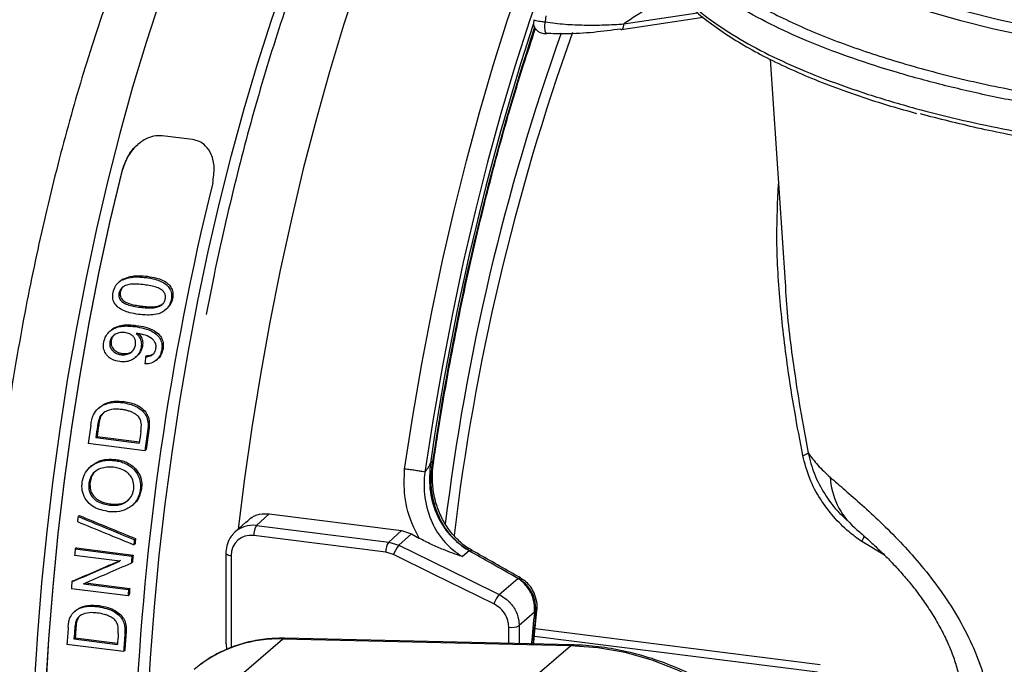
# Model space of a CAD drawing. Units: millimetres. Extents: x 268 to 2107, y 428 to 1269.
# Drawn here: x 1763 to 1824, y 724 to 764 of the extents above; entities that cross this region are included whole.
import ezdxf

# ---------------------------------------------------------------- set-up
doc = ezdxf.new("R2010")
doc.units = ezdxf.units.MM
doc.header["$LTSCALE"] = 3

msp = doc.modelspace()

# ---------------------------------------------------------------- linework, layer by layer
at = {"color": 7, "linetype": 'Continuous', "lineweight": 25}
for p, q in [((1795.639, 764.507), (1795.602, 764.119)), ((1800.355, 763.654), (1805.423, 764.417)), ((1809.601, 761.798), (1810.525, 747.897)), ((1773.653, 756.801), (1771.755, 757.04)), ((1769.265, 754.844), (1769.242, 754.823)), ((1770.832, 748.289), (1770.746, 748.213)), ((1769.128, 747.979), (1769.043, 747.904)), ((1769.321, 748.116), (1769.235, 748.041)), ((1769.151, 747.302), (1769.066, 747.228)), ((1770.459, 746.438), (1770.375, 746.364)), ((1772.405, 746.906), (1772.321, 746.831)), ((1771.97, 746.214), (1772.054, 746.288)), ((1770.126, 745.234), (1770.044, 745.161)), ((1768.579, 744.936), (1768.497, 744.863)), ((1770.235, 744.729), (1770.149, 744.74)), ((1768.579, 744.293), (1768.497, 744.221)), ((1770.53, 743.938), (1770.448, 743.866)), ((1769.3, 743.483), (1769.219, 743.411)), ((1770.8, 743.349), (1770.718, 743.278)), ((1771.81, 743.762), (1771.728, 743.69)), ((1770.097, 743.245), (1770.178, 743.317)), ((1771.394, 743.07), (1771.475, 743.142)), ((1769.39, 740.496), (1769.311, 740.426)), ((1767.854, 740.137), (1767.775, 740.068)), ((1768.14, 739.817), (1767.965, 739.606)), ((1767.807, 739.035), (1767.729, 738.966)), ((1767.965, 739.606), (1767.886, 739.537)), ((1770.932, 738.706), (1770.853, 738.637)), ((1770.679, 737.435), (1767.152, 737.879)), ((1767.702, 738.318), (1767.624, 738.25)), ((1767.624, 738.25), (1770.327, 737.909)), ((1767.702, 738.318), (1770.338, 737.986)), ((1770.756, 737.503), (1770.679, 737.435)), ((1768.879, 736.887), (1768.802, 736.819)), ((1788.452, 736.658), (1788.592, 736.782)), ((1767.361, 736.497), (1767.284, 736.429)), ((1770.09, 736.316), (1770.013, 736.248)), ((1767.267, 735.475), (1767.191, 735.407)), ((1770.473, 735.065), (1770.397, 734.998)), ((1768.57, 734.119), (1768.494, 734.052)), ((1769.915, 734.051), (1769.991, 734.117)), ((1766.596, 733.405), (1766.521, 733.338)), ((1776.976, 733.013), (1776.277, 732.363)), ((1778.418, 733.504), (1777.638, 732.779)), ((1778.418, 733.504), (1786.656, 732.467)), ((1814.266, 733.212), (1814.397, 733.088)), ((1777.638, 732.779), (1785.854, 731.744)), ((1785.854, 731.744), (1786.656, 732.467)), ((1786.656, 732.467), (1787.281, 732.258)), ((1770.103, 731.962), (1770.028, 731.896)), ((1785.678, 731.115), (1777.462, 732.15)), ((1785.854, 731.744), (1786.495, 731.55)), ((1787.281, 732.258), (1786.495, 731.55)), ((1787.281, 732.258), (1787.782, 731.974)), ((1766.42, 731.384), (1766.345, 731.318)), ((1766.345, 731.318), (1769.872, 730.874)), ((1766.42, 731.384), (1769.947, 730.94)), ((1770.069, 731.648), (1769.994, 731.583)), ((1786.159, 730.969), (1785.678, 731.115)), ((1790.858, 731.207), (1790.455, 730.846)), ((1790.521, 731.426), (1790.684, 731.32)), ((1791.045, 731.235), (1790.87, 731.348)), ((1769.115, 730.558), (1766.304, 730.912)), ((1769.902, 730.505), (1769.828, 730.439)), ((1769.947, 730.94), (1769.872, 730.874)), ((1775.726, 731.062), (1775.726, 725.413)), ((1766.218, 729.337), (1766.145, 729.272)), ((1792.739, 728.48), (1793.89, 729.488)), ((1794.039, 729.4), (1793.89, 729.488)), ((1794.189, 729.416), (1794.005, 729.549)), ((1769.633, 728.401), (1766.106, 728.845)), ((1766.862, 729.156), (1769.669, 728.802)), ((1766.995, 729.213), (1769.743, 728.867)), ((1769.743, 728.867), (1769.669, 728.802)), ((1769.706, 728.465), (1769.633, 728.401)), ((1766.352, 727.473), (1766.279, 727.409)), ((1767.845, 727.795), (1767.772, 727.73)), ((1795.02, 727.46), (1794.926, 727.377)), ((1766.503, 726.978), (1766.43, 726.914)), ((1794.926, 727.376), (1793.978, 726.547)), ((1794.926, 727.376), (1794.926, 727.377)), ((1766.391, 726.448), (1766.319, 726.383)), ((1766.342, 725.78), (1766.269, 725.716)), ((1766.269, 725.716), (1768.972, 725.375)), ((1766.342, 725.78), (1768.977, 725.448)), ((1769.511, 726.114), (1769.438, 726.05)), ((1775.711, 722.676), (1779.255, 725.712)), ((1797.179, 725.3), (1779.255, 725.712)), ((1797.294, 725.347), (1779.37, 725.759)), ((1769.356, 724.93), (1765.829, 725.374)), ((1769.429, 724.994), (1769.356, 724.93)), ((1775.774, 725.057), (1775.751, 725.415)), ((1793.635, 722.265), (1797.179, 725.3)), ((1774.162, 724.149), (1773.754, 723.825))]:
    msp.add_line(p, q, dxfattribs=at)
at = {"color": 8, "linetype": 'Continuous', "lineweight": 25}
for p, q in [((1800.487, 763.997), (1805.085, 764.689)), ((1816.705, 730.943), (1815.295, 731.775)), ((1776.051, 730.906), (1776.051, 725.169)), ((1793.334, 725.438), (1793.332, 726.45)), ((1794.971, 726.37), (1812.711, 724.135)), ((1812.544, 723.641), (1794.92, 725.861))]:
    msp.add_line(p, q, dxfattribs=at)
at = {"color": 8, "linetype": 'Continuous', "lineweight": 25, "flags": 128}
for points in [[(1786.844, 736.288), (1787.353, 739.583), (1787.917, 742.851), (1788.534, 746.084), (1789.203, 749.273), (1789.923, 752.409), (1790.69, 755.484), (1791.504, 758.488), (1792.361, 761.415), (1793.26, 764.256), (1794.198, 767.002), (1795.172, 769.648), (1796.18, 772.184), (1797.218, 774.605), (1798.285, 776.904), (1799.378, 779.074), (1800.492, 781.109), (1801.625, 783.004), (1801.736, 783.18)], [(1801.774, 780.587), (1800.829, 778.903), (1799.722, 776.764), (1798.639, 774.49), (1797.585, 772.089), (1796.562, 769.567), (1795.572, 766.93), (1794.62, 764.188), (1793.707, 761.347), (1792.836, 758.416), (1792.01, 755.403), (1791.231, 752.317), (1790.501, 749.166), (1789.823, 745.96), (1789.198, 742.709), (1788.628, 739.42), (1788.114, 736.104)], [(1830.317, 762.441), (1827.968, 762.8), (1825.701, 763.214), (1823.528, 763.681), (1821.459, 764.197), (1819.505, 764.761), (1817.676, 765.37), (1815.981, 766.02), (1814.429, 766.709), (1813.026, 767.432), (1811.781, 768.187), (1810.699, 768.969), (1809.786, 769.775), (1809.047, 770.601), (1808.485, 771.442), (1808.103, 772.294), (1807.92, 773.033)], [(1808.64, 772.601), (1808.951, 771.941), (1809.506, 771.111), (1810.235, 770.297), (1811.136, 769.501), (1812.204, 768.729), (1813.433, 767.984), (1814.817, 767.27), (1816.35, 766.59), (1818.023, 765.948), (1819.828, 765.347), (1821.756, 764.791), (1823.798, 764.281), (1825.943, 763.821), (1828.18, 763.412), (1830.499, 763.058)], [(1770.838, 721.347), (1770.839, 721.368), (1771.025, 724.531), (1771.272, 727.716), (1771.579, 730.914), (1771.946, 734.115), (1772.371, 737.31), (1772.854, 740.489), (1773.392, 743.643), (1773.984, 746.762), (1774.628, 749.838), (1775.323, 752.86), (1776.066, 755.82), (1776.855, 758.709), (1777.688, 761.518), (1778.562, 764.24), (1779.475, 766.865)], [(1783.97, 766.728), (1783.05, 763.918), (1782.17, 761.017), (1781.334, 758.033), (1780.543, 754.976), (1779.799, 751.853), (1779.105, 748.673), (1778.463, 745.445), (1777.874, 742.177), (1777.341, 738.88), (1776.863, 735.561), (1776.482, 732.554)], [(1771.631, 765.544), (1770.753, 762.845), (1769.916, 760.057), (1769.122, 757.188), (1768.373, 754.248), (1767.672, 751.244), (1767.021, 748.186), (1766.421, 745.083), (1765.875, 741.943), (1765.384, 738.777), (1764.949, 735.593), (1764.573, 732.402), (1764.255, 729.212), (1763.997, 726.032), (1763.8, 722.874)], [(1800.355, 763.654), (1800.36, 763.655), (1800.395, 763.672), (1800.427, 763.708), (1800.452, 763.76), (1800.471, 763.828), (1800.483, 763.907), (1800.487, 763.997)], [(1788.646, 736.751), (1788.637, 736.763), (1788.592, 736.782)], [(1790.858, 731.207), (1790.959, 731.245), (1791.037, 731.233), (1791.039, 731.232)], [(1775.726, 731.062), (1775.726, 731.056), (1775.74, 731.024), (1775.771, 730.993), (1775.821, 730.965), (1775.885, 730.94), (1775.963, 730.92), (1776.051, 730.906)], [(1793.89, 729.488), (1793.988, 729.526), (1794.064, 729.517), (1794.066, 729.516)], [(1795.02, 727.46), (1795.068, 727.467), (1795.08, 727.475)], [(1779.255, 725.712), (1779.326, 725.752), (1779.37, 725.759)], [(1797.179, 725.3), (1797.25, 725.341), (1797.294, 725.347)]]:
    msp.add_lwpolyline(points, dxfattribs=at)
at = {"color": 7, "linetype": 'Continuous', "lineweight": 25, "flags": 128}
for points in [[(1800.281, 763.677), (1800.321, 763.656), (1800.355, 763.654)], [(1795.679, 763.409), (1795.646, 763.382), (1795.643, 763.382)], [(1769.242, 754.823), (1768.507, 751.73), (1767.824, 748.576), (1767.197, 745.373), (1766.626, 742.13), (1766.114, 738.857), (1765.663, 735.565), (1765.273, 732.265), (1764.946, 728.966), (1764.684, 725.68), (1764.486, 722.416)], [(1764.504, 722.433), (1764.702, 725.697), (1764.965, 728.985), (1765.292, 732.284), (1765.682, 735.585), (1766.134, 738.877), (1766.646, 742.15), (1767.218, 745.394), (1767.846, 748.597), (1768.529, 751.751), (1769.265, 754.844)], [(1786.495, 731.55), (1787.38, 731.115), (1790.916, 729.376), (1792.739, 728.48)], [(1792.402, 727.9), (1788.667, 729.736), (1786.159, 730.969)], [(1812.083, 696.242), (1813.06, 697.521), (1813.89, 698.911), (1814.567, 700.398), (1815.081, 701.966), (1815.429, 703.6), (1815.606, 705.282), (1815.611, 706.994), (1815.443, 708.72), (1815.105, 710.442), (1814.6, 712.142), (1813.932, 713.802), (1813.11, 715.405), (1812.141, 716.935), (1811.036, 718.375), (1809.805, 719.712), (1808.462, 720.932), (1807.02, 722.021), (1805.494, 722.969), (1803.901, 723.765), (1802.255, 724.402), (1800.575, 724.873), (1798.877, 725.174), (1797.179, 725.3)]]:
    msp.add_lwpolyline(points, dxfattribs=at)
at = {"color": 8, "linetype": 'Continuous', "lineweight": 25}
for centre, radius, start, end in [((1948.723, 713.507), 161.934, 161.82143, 171.7805), ((1946.686, 713.895), 159.742, 161.79502, 171.76248), ((1796.622, 763.806), 1.067, 162.90612, 203.38297), ((1930.251, 715.751), 141.909, 160.37067, 173.06563), ((1931.849, 715.252), 142.927, 160.28961, 173.20958), ((1817.834, 736.026), 4.508, 183.02254, 228.52446), ((1814.577, 732.294), 0.887, 324.16466, 349.31543), ((1977.836, 708.519), 183.794, 174.08489, 174.72892), ((1978.476, 708.437), 184.525, 174.10902, 174.72377), ((1778.97, 717.561), 8.155, 87.99693, 126.12436)]:
    msp.add_arc(centre, radius, start, end, dxfattribs=at)
at = {"color": 7, "linetype": 'Continuous', "lineweight": 25}
for centre, radius, start, end in [((1942.247, 712.998), 172.322, 166.19725, 177.4339), ((1941.907, 713.089), 176.023, 171.52354, 171.75939), ((1942.161, 713.054), 176.761, 171.55013, 171.92653), ((1942.48, 713.016), 176.667, 171.55334, 171.7882), ((1945.18, 712.676), 176.664, 171.54953, 171.7882), ((1945.675, 712.612), 176.749, 171.5327, 171.92654), ((1945.105, 712.684), 176.107, 171.50281, 171.89832), ((1811.534, 737.76), 0.63, 278.68543, 312.52726), ((1942.604, 712.987), 177.256, 173.4071, 173.50972), ((1778.457, 732.211), 0.997, 145.22921, 183.49069), ((1945.894, 712.568), 176.925, 173.72804, 173.83021), ((1945.389, 712.632), 176.349, 173.70686, 173.80941), ((1786.673, 731.175), 0.997, 145.22921, 183.49069), ((1941.812, 713.072), 176.413, 174.06313, 174.19575), ((1787.834, 730.386), 1.773, 138.99779, 160.81608), ((1945.331, 712.628), 176.405, 174.06313, 174.20506), ((1944.835, 712.691), 175.838, 174.04317, 174.18561), ((1940.403, 713.208), 174.998, 174.73283, 174.87336), ((1943.92, 712.764), 174.987, 174.74135, 174.87336), ((1943.44, 712.826), 174.436, 174.72379, 174.85626), ((1794.077, 727.317), 1.774, 138.99654, 160.81139), ((1937.153, 713.472), 171.736, 175.6678, 176.02591), ((1937.803, 713.402), 171.975, 175.67103, 175.89399), ((1937.34, 713.464), 171.441, 175.65667, 175.88037), ((1793.514, 727.433), 1, 259.49763, 297.63787), ((1940.512, 713.061), 171.982, 175.66742, 175.89399), ((1940.71, 713.025), 171.766, 175.65129, 176.02588), ((1940.248, 713.087), 171.233, 175.63685, 176.01271)]:
    msp.add_arc(centre, radius, start, end, dxfattribs=at)
at = {"color": 8, "linetype": 'Continuous', "lineweight": 25}
for centre, major_axis, ratio, start_param, end_param in [((1845.119, 724.515), (75.606, 23.28), 0.699056, 1.924001, 1.973966), ((1777.64, 730.885), (-1.34, 1.5), 0.881875, 5.492056, 6.300499)]:
    msp.add_ellipse(centre, major_axis=major_axis, ratio=ratio, start_param=start_param, end_param=end_param, dxfattribs=at)
at = {"color": 7, "linetype": 'Continuous', "lineweight": 25}
for centre, major_axis, ratio, start_param, end_param in [((1792.369, 731.917), (-0.117, 59.59), 0.369783, 1.378241, 1.385796), ((1858.95, 723.528), (228.148, -83.293), 0.101053, 4.332271, 4.349023), ((1860.106, 723.383), (228.148, -83.293), 0.101053, 4.326903, 4.343685), ((1860.106, 723.383), (227.373, -83.01), 0.101053, 4.325733, 4.342578), ((1777.64, 730.885), (-1.34, 1.5), 0.881875, 0.017314, 0.102895), ((1777.462, 730.728), (-0.998, 1.131), 0.88185, 5.497825, 7.068545), ((1759.321, 736.08), (106.594, 45.702), 0.077173, 4.743339, 4.771275), ((1759.321, 736.08), (106.232, 45.547), 0.077173, 4.744251, 4.772291), ((1760.08, 735.985), (106.611, 45.7), 0.077181, 4.742934, 4.770826)]:
    msp.add_ellipse(centre, major_axis=major_axis, ratio=ratio, start_param=start_param, end_param=end_param, dxfattribs=at)
for points, knots in [([(1803.122, 794.626), (1803.024, 794.622), (1802.457, 794.597), (1801.431, 794.402), (1800.054, 794.039), (1798.689, 793.514), (1797.33, 792.842), (1795.975, 792.011), (1794.622, 791.015), (1793.273, 789.849), (1791.934, 788.513), (1790.616, 787.012), (1789.326, 785.359), (1788.075, 783.568), (1786.865, 781.652), (1785.698, 779.623), (1784.573, 777.486), (1783.49, 775.247), (1782.448, 772.911), (1781.447, 770.483), (1780.487, 767.969), (1779.569, 765.372), (1778.692, 762.699), (1777.859, 759.954), (1777.071, 757.145), (1776.327, 754.277), (1775.631, 751.355), (1775.015, 748.565), (1774.656, 746.733), (1774.494, 745.905)], [0, 0, 0, 0, 0.006559, 0.037665, 0.069351, 0.10195, 0.135777, 0.171095, 0.208057, 0.246634, 0.286578, 0.327462, 0.368817, 0.410225, 0.451443, 0.492387, 0.533042, 0.57342, 0.61355, 0.653461, 0.693184, 0.732746, 0.772171, 0.811481, 0.850693, 0.889824, 0.928887, 0.967896, 1, 1, 1, 1]), ([(1791.824, 791.456), (1791.552, 791.492), (1790.846, 791.585), (1789.69, 791.559), (1788.378, 791.4), (1787.076, 791.085), (1785.784, 790.623), (1784.498, 790.01), (1783.215, 789.24), (1781.932, 788.306), (1780.653, 787.203), (1779.384, 785.932), (1778.135, 784.498), (1776.915, 782.916), (1775.731, 781.197), (1774.586, 779.356), (1773.482, 777.4), (1772.417, 775.336), (1771.391, 773.17), (1770.404, 770.907), (1769.458, 768.552), (1768.551, 766.109), (1767.685, 763.586), (1766.86, 760.987), (1766.079, 758.319), (1765.341, 755.588), (1764.65, 752.8), (1764.005, 749.963), (1763.408, 747.083), (1762.86, 744.169), (1762.363, 741.226), (1761.917, 738.263), (1761.524, 735.287), (1761.185, 732.307), (1760.901, 729.328), (1760.671, 726.36), (1760.498, 723.41), (1760.382, 720.484), (1760.322, 717.592), (1760.321, 714.738), (1760.377, 711.932), (1760.491, 709.179), (1760.664, 706.485), (1760.895, 703.858), (1761.186, 701.303), (1761.536, 698.824), (1761.947, 696.428), (1762.419, 694.119), (1762.953, 691.9), (1763.552, 689.777), (1764.219, 687.752), (1764.957, 685.83), (1765.772, 684.017), (1766.581, 682.468), (1767.148, 681.562), (1767.386, 681.18)], [0, 0, 0, 0, 0.0096189, 0.0250373, 0.040506, 0.0562165, 0.0723537, 0.0890879, 0.106557, 0.1248339, 0.1438899, 0.1635807, 0.1836828, 0.2039688, 0.2242443, 0.244418, 0.2644608, 0.2843701, 0.3041553, 0.3238304, 0.3434101, 0.3629083, 0.3823371, 0.4017077, 0.4210292, 0.4403098, 0.4595566, 0.4787757, 0.4979727, 0.5171524, 0.5363192, 0.5554774, 0.5746308, 0.5937833, 0.6129377, 0.6320975, 0.6512665, 0.6704489, 0.689649, 0.7088716, 0.7281222, 0.7474066, 0.7667318, 0.7861056, 0.8055372, 0.8250372, 0.8446178, 0.8642931, 0.8840787, 0.9039914, 0.9240467, 0.9442552, 0.9646131, 0.9850863, 1, 1, 1, 1]), ([(1803.529, 776.727), (1803.176, 776.171), (1802.471, 775.056), (1802.131, 773.345), (1802.32, 771.631), (1803.107, 769.934), (1804.448, 768.274), (1806.33, 766.672), (1808.748, 765.151), (1811.652, 763.727), (1814.979, 762.428), (1818.694, 761.274), (1822.704, 760.258), (1825.622, 759.709), (1827.08, 759.436)], [0, 0, 0, 0, 0.083762, 0.167791, 0.251552, 0.335314, 0.419342, 0.503103, 0.586864, 0.670892, 0.754652, 0.836352, 0.9183, 1, 1, 1, 1]), ([(1802.153, 768.5), (1802.159, 768.482), (1802.261, 768.153), (1802.603, 767.525), (1803.19, 766.617), (1803.951, 765.723), (1804.859, 764.847), (1805.917, 763.995), (1807.115, 763.172), (1808.45, 762.379), (1809.92, 761.616), (1811.524, 760.882), (1813.256, 760.18), (1815.11, 759.513), (1816.923, 758.926), (1818.165, 758.581), (1818.71, 758.429)], [0, 0, 0, 0, 0.004406, 0.080057, 0.156827, 0.23452, 0.312758, 0.391105, 0.469178, 0.546807, 0.624659, 0.702915, 0.781423, 0.860022, 0.938496, 1, 1, 1, 1]), ([(1794.905, 764.246), (1794.888, 764.182), (1794.849, 764.044), (1794.901, 763.811), (1795.037, 763.613), (1795.236, 763.475), (1795.439, 763.401), (1795.59, 763.392), (1795.643, 763.388)], [0, 0, 0, 0, 0.154876, 0.335189, 0.516333, 0.688038, 0.890163, 1, 1, 1, 1]), ([(1794.902, 764.249), (1794.901, 764.246), (1794.9, 764.238), (1794.994, 764.212), (1795.17, 764.179), (1795.373, 764.148), (1795.525, 764.129), (1795.602, 764.119)], [0, 0, 0, 0, 0.178574, 0.450553, 0.657889, 0.826186, 1, 1, 1, 1]), ([(1788.646, 736.751), (1788.728, 737.287), (1788.966, 738.842), (1789.397, 741.399), (1789.954, 744.408), (1790.56, 747.379), (1791.21, 750.304), (1791.904, 753.177), (1792.639, 755.989), (1793.414, 758.731), (1794.196, 761.314), (1794.736, 762.938), (1794.991, 763.705)], [0, 0, 0, 0, 0.0558592, 0.1620508, 0.2682427, 0.3744227, 0.4805871, 0.5867318, 0.6928524, 0.7989439, 0.905001, 1, 1, 1, 1]), ([(1795.602, 764.119), (1796.011, 764.067), (1796.816, 763.965), (1798.062, 763.921), (1799.291, 763.926), (1800.086, 763.973), (1800.487, 763.997)], [0, 0, 0, 0, 0.247466, 0.486905, 0.74114, 1, 1, 1, 1]), ([(1800.281, 763.677), (1799.734, 763.604), (1798.623, 763.456), (1797.044, 763.352), (1796.059, 763.393), (1795.679, 763.409)], [0, 0, 0, 0, 0.373238, 0.758577, 1, 1, 1, 1]), ([(1830.328, 756.129), (1830.328, 756.129), (1828.963, 756.317), (1826.289, 756.741), (1822.462, 757.493), (1820.117, 758.095), (1818.946, 758.395)], [0, 0, 0, 0, 0.000005, 0.333071, 0.666933, 1, 1, 1, 1]), ([(1771.755, 757.04), (1771.579, 757.043), (1771.226, 757.049), (1770.641, 756.813), (1770.025, 756.342), (1769.507, 755.638), (1769.325, 755.079), (1769.242, 754.823)], [0, 0, 0, 0, 0.148582, 0.2965093, 0.5014958, 0.7723791, 1, 1, 1, 1]), ([(1769.265, 754.844), (1769.374, 755.148), (1769.584, 755.738), (1769.977, 756.309), (1770.25, 756.494), (1770.259, 756.5)], [0, 0, 0, 0, 0.506839, 0.983525, 1, 1, 1, 1]), ([(1774.902, 754.11), (1774.953, 754.426), (1775.053, 755.038), (1774.871, 755.835), (1774.517, 756.388), (1774.099, 756.703), (1773.79, 756.771), (1773.653, 756.801)], [0, 0, 0, 0, 0.275339, 0.534039, 0.725436, 0.878629, 1, 1, 1, 1]), ([(1769.235, 748.041), (1769.428, 748.116), (1769.769, 748.249), (1770.286, 748.258), (1770.592, 748.228), (1770.746, 748.213)], [0, 0, 0, 0, 0.39023, 0.692165, 1, 1, 1, 1]), ([(1769.321, 748.116), (1769.513, 748.191), (1769.855, 748.325), (1770.371, 748.334), (1770.677, 748.304), (1770.832, 748.289)], [0, 0, 0, 0, 0.38987, 0.691968, 1, 1, 1, 1]), ([(1770.832, 748.289), (1771.021, 748.259), (1771.469, 748.188), (1771.999, 747.97), (1772.325, 747.619), (1772.436, 747.314), (1772.433, 747.067), (1772.411, 746.936), (1772.405, 746.906)], [0, 0, 0, 0, 0.238895, 0.567424, 0.703434, 0.840504, 0.963283, 1, 1, 1, 1]), ([(1768.703, 747.292), (1768.743, 747.428), (1768.812, 747.666), (1769.031, 747.911), (1769.178, 748.004), (1769.235, 748.041)], [0, 0, 0, 0, 0.446357, 0.783369, 1, 1, 1, 1]), ([(1770.653, 747.763), (1770.509, 747.779), (1770.22, 747.81), (1769.825, 747.81), (1769.494, 747.742), (1769.275, 747.601), (1769.124, 747.43), (1769.086, 747.296), (1769.066, 747.228)], [0, 0, 0, 0, 0.241442, 0.483397, 0.651328, 0.78088, 0.888479, 1, 1, 1, 1]), ([(1769.131, 747.976), (1769.138, 747.984), (1769.19, 748.045), (1769.26, 748.083), (1769.321, 748.116)], [0, 0, 0, 0, 0.13494, 1, 1, 1, 1]), ([(1769.362, 747.662), (1769.36, 747.661), (1769.3, 747.623), (1769.211, 747.5), (1769.171, 747.369), (1769.151, 747.302)], [0, 0, 0, 0, 0.019126, 0.501034, 1, 1, 1, 1]), ([(1771.957, 746.89), (1771.964, 746.957), (1771.976, 747.089), (1771.889, 747.289), (1771.713, 747.484), (1771.288, 747.671), (1770.914, 747.725), (1770.653, 747.763)], [0, 0, 0, 0, 0.107836, 0.214455, 0.360953, 0.554798, 1, 1, 1, 1]), ([(1770.746, 748.213), (1770.935, 748.183), (1771.384, 748.112), (1771.914, 747.895), (1772.24, 747.543), (1772.351, 747.239), (1772.349, 746.992), (1772.326, 746.861), (1772.321, 746.831)], [0, 0, 0, 0, 0.239014, 0.568097, 0.703955, 0.840872, 0.963509, 1, 1, 1, 1]), ([(1810.535, 747.897), (1810.545, 747.631), (1810.611, 745.956), (1810.958, 743.327), (1811.447, 740.053), (1811.788, 738.215), (1811.96, 737.296)], [0, 0, 0, 0, 0.0774094, 0.4874983, 0.7434547, 1, 1, 1, 1]), ([(1770.291, 745.919), (1770.102, 745.948), (1769.654, 746.019), (1769.122, 746.232), (1768.792, 746.577), (1768.677, 746.873), (1768.674, 747.122), (1768.697, 747.256), (1768.703, 747.292)], [0, 0, 0, 0, 0.239708, 0.568533, 0.701834, 0.836192, 0.955813, 1, 1, 1, 1]), ([(1769.066, 747.228), (1769.06, 747.162), (1769.048, 747.032), (1769.133, 746.835), (1769.309, 746.644), (1769.735, 746.457), (1770.111, 746.402), (1770.375, 746.364)], [0, 0, 0, 0, 0.107401, 0.210887, 0.355946, 0.547707, 1, 1, 1, 1]), ([(1769.151, 747.302), (1769.144, 747.236), (1769.132, 747.107), (1769.218, 746.909), (1769.392, 746.718), (1769.819, 746.531), (1770.195, 746.476), (1770.459, 746.438)], [0, 0, 0, 0, 0.107354, 0.2111, 0.356182, 0.547765, 1, 1, 1, 1]), ([(1772.321, 746.831), (1772.286, 746.709), (1772.214, 746.461), (1771.954, 746.177), (1771.601, 745.962), (1771.032, 745.85), (1770.582, 745.891), (1770.291, 745.919)], [0, 0, 0, 0, 0.149337, 0.305495, 0.437794, 0.635921, 1, 1, 1, 1]), ([(1770.375, 746.364), (1770.519, 746.348), (1770.807, 746.317), (1771.201, 746.316), (1771.529, 746.384), (1771.746, 746.519), (1771.889, 746.681), (1771.939, 746.812), (1771.955, 746.883), (1771.957, 746.89)], [0, 0, 0, 0, 0.241884, 0.484274, 0.652975, 0.780866, 0.88397, 0.987417, 1, 1, 1, 1]), ([(1770.459, 746.438), (1770.602, 746.422), (1770.89, 746.391), (1771.287, 746.388), (1771.608, 746.463), (1771.784, 746.552), (1771.838, 746.615), (1771.84, 746.617)], [0, 0, 0, 0, 0.308407, 0.61746, 0.832467, 0.995669, 1, 1, 1, 1]), ([(1772.405, 746.906), (1772.372, 746.782), (1772.308, 746.547), (1772.132, 746.375), (1772.048, 746.294)], [0, 0, 0, 0, 0.524695, 1, 1, 1, 1]), ([(1768.119, 744.201), (1768.158, 744.332), (1768.232, 744.584), (1768.494, 744.886), (1768.826, 745.09), (1769.356, 745.231), (1769.765, 745.19), (1770.044, 745.161)], [0, 0, 0, 0, 0.166119, 0.318993, 0.473911, 0.641711, 1, 1, 1, 1]), ([(1768.58, 744.935), (1768.582, 744.937), (1768.666, 745.037), (1768.916, 745.156), (1769.435, 745.309), (1769.846, 745.264), (1770.126, 745.234)], [0, 0, 0, 0, 0.005447, 0.23191, 0.477046, 1, 1, 1, 1]), ([(1770.126, 745.234), (1770.327, 745.204), (1770.731, 745.144), (1771.241, 744.95), (1771.597, 744.667), (1771.782, 744.349), (1771.844, 744.039), (1771.82, 743.842), (1771.81, 743.762)], [0, 0, 0, 0, 0.2402087, 0.482145, 0.6433626, 0.776474, 0.90948, 1, 1, 1, 1]), ([(1769.429, 744.787), (1769.309, 744.794), (1769.105, 744.806), (1768.826, 744.693), (1768.641, 744.537), (1768.533, 744.368), (1768.508, 744.263), (1768.497, 744.221)], [0, 0, 0, 0, 0.3081674, 0.5208426, 0.7333726, 0.8939171, 1, 1, 1, 1]), ([(1768.802, 744.657), (1768.773, 744.635), (1768.692, 744.572), (1768.616, 744.44), (1768.59, 744.335), (1768.579, 744.293)], [0, 0, 0, 0, 0.252442, 0.702384, 1, 1, 1, 1]), ([(1770.099, 744.01), (1770.106, 744.088), (1770.12, 744.237), (1770.042, 744.44), (1769.915, 744.603), (1769.708, 744.735), (1769.534, 744.768), (1769.429, 744.787)], [0, 0, 0, 0, 0.191843, 0.367312, 0.541873, 0.725876, 1, 1, 1, 1]), ([(1770.044, 745.161), (1770.245, 745.131), (1770.648, 745.071), (1771.158, 744.877), (1771.514, 744.594), (1771.7, 744.277), (1771.762, 743.967), (1771.738, 743.77), (1771.728, 743.69)], [0, 0, 0, 0, 0.240301, 0.482327, 0.643524, 0.776553, 0.909481, 1, 1, 1, 1]), ([(1770.149, 744.74), (1770.236, 744.638), (1770.4, 744.448), (1770.476, 744.122), (1770.455, 743.934), (1770.448, 743.866)], [0, 0, 0, 0, 0.427242, 0.793997, 1, 1, 1, 1]), ([(1771.369, 743.775), (1771.375, 743.858), (1771.387, 744.022), (1771.292, 744.243), (1771.07, 744.459), (1770.716, 744.644), (1770.396, 744.701), (1770.235, 744.729)], [0, 0, 0, 0, 0.143479, 0.28185, 0.413515, 0.704553, 1, 1, 1, 1]), ([(1770.302, 744.714), (1770.362, 744.642), (1770.496, 744.481), (1770.557, 744.194), (1770.537, 744.006), (1770.53, 743.938)], [0, 0, 0, 0, 0.341767, 0.76288, 1, 1, 1, 1]), ([(1769.116, 742.978), (1768.947, 743.012), (1768.66, 743.07), (1768.333, 743.326), (1768.143, 743.637), (1768.086, 743.948), (1768.111, 744.136), (1768.119, 744.201)], [0, 0, 0, 0, 0.290054, 0.491796, 0.693642, 0.894631, 1, 1, 1, 1]), ([(1768.497, 744.221), (1768.492, 744.144), (1768.481, 743.996), (1768.576, 743.775), (1768.737, 743.58), (1768.971, 743.454), (1769.139, 743.425), (1769.219, 743.411)], [0, 0, 0, 0, 0.179291, 0.348348, 0.575932, 0.80067, 1, 1, 1, 1]), ([(1768.579, 744.293), (1768.574, 744.217), (1768.563, 744.068), (1768.657, 743.847), (1768.818, 743.652), (1769.053, 743.526), (1769.221, 743.496), (1769.3, 743.483)], [0, 0, 0, 0, 0.179198, 0.348542, 0.576081, 0.800777, 1, 1, 1, 1]), ([(1769.219, 743.411), (1769.343, 743.406), (1769.548, 743.398), (1769.812, 743.534), (1769.989, 743.709), (1770.074, 743.884), (1770.094, 743.986), (1770.099, 744.01)], [0, 0, 0, 0, 0.3225904, 0.5299515, 0.7368094, 0.938176, 1, 1, 1, 1]), ([(1770.53, 743.938), (1770.497, 743.814), (1770.434, 743.576), (1770.26, 743.403), (1770.176, 743.319)], [0, 0, 0, 0, 0.520422, 1, 1, 1, 1]), ([(1770.448, 743.866), (1770.414, 743.744), (1770.347, 743.502), (1770.096, 743.223), (1769.795, 743.032), (1769.456, 742.952), (1769.229, 742.969), (1769.116, 742.978)], [0, 0, 0, 0, 0.208868, 0.412522, 0.60342, 0.801525, 1, 1, 1, 1]), ([(1769.3, 743.483), (1769.423, 743.479), (1769.626, 743.473), (1769.85, 743.573), (1769.926, 743.654), (1769.944, 743.674)], [0, 0, 0, 0, 0.538983, 0.88547, 1, 1, 1, 1]), ([(1771.728, 743.69), (1771.697, 743.57), (1771.641, 743.349), (1771.431, 743.083), (1771.155, 742.897), (1770.892, 742.839), (1770.731, 742.836), (1770.688, 742.835)], [0, 0, 0, 0, 0.246504, 0.453296, 0.660416, 0.90933, 1, 1, 1, 1]), ([(1770.718, 743.278), (1770.82, 743.288), (1770.977, 743.305), (1771.174, 743.41), (1771.29, 743.539), (1771.346, 743.67), (1771.363, 743.748), (1771.369, 743.775)], [0, 0, 0, 0, 0.348209, 0.5402, 0.733446, 0.909986, 1, 1, 1, 1]), ([(1770.8, 743.349), (1770.899, 743.362), (1771.054, 743.381), (1771.218, 743.453), (1771.263, 743.505), (1771.27, 743.513)], [0, 0, 0, 0, 0.606516, 0.941358, 1, 1, 1, 1]), ([(1771.81, 743.762), (1771.778, 743.644), (1771.719, 743.428), (1771.578, 743.216), (1771.482, 743.154), (1771.472, 743.147)], [0, 0, 0, 0, 0.515034, 0.947616, 1, 1, 1, 1]), ([(1767.482, 739.672), (1767.568, 739.812), (1767.728, 740.073), (1768.167, 740.335), (1768.701, 740.475), (1769.105, 740.442), (1769.311, 740.426)], [0, 0, 0, 0, 0.223058, 0.41458, 0.701007, 1, 1, 1, 1]), ([(1767.855, 740.136), (1767.964, 740.215), (1768.24, 740.415), (1768.783, 740.542), (1769.185, 740.511), (1769.39, 740.496)], [0, 0, 0, 0, 0.242894, 0.613145, 1, 1, 1, 1]), ([(1769.311, 740.426), (1769.59, 740.372), (1770.033, 740.286), (1770.51, 739.953), (1770.777, 739.62), (1770.907, 739.171), (1770.873, 738.837), (1770.853, 738.637)], [0, 0, 0, 0, 0.318085, 0.504559, 0.645399, 0.787181, 1, 1, 1, 1]), ([(1769.39, 740.496), (1769.669, 740.442), (1770.112, 740.356), (1770.589, 740.023), (1770.856, 739.69), (1770.985, 739.24), (1770.952, 738.906), (1770.932, 738.706)], [0, 0, 0, 0, 0.317772, 0.504392, 0.645265, 0.787076, 1, 1, 1, 1]), ([(1767.318, 739.028), (1767.337, 739.137), (1767.364, 739.3), (1767.419, 739.516), (1767.461, 739.62), (1767.482, 739.672)], [0, 0, 0, 0, 0.496171, 0.746971, 1, 1, 1, 1]), ([(1769.238, 739.998), (1769.117, 740.01), (1768.815, 740.04), (1768.405, 739.971), (1768.061, 739.779), (1767.943, 739.616), (1767.886, 739.537)], [0, 0, 0, 0, 0.246478, 0.616097, 0.815477, 1, 1, 1, 1]), ([(1770.075, 739.726), (1770.01, 739.762), (1769.882, 739.835), (1769.673, 739.909), (1769.459, 739.966), (1769.312, 739.987), (1769.238, 739.998)], [0, 0, 0, 0, 0.249546, 0.499151, 0.748667, 1, 1, 1, 1]), ([(1770.433, 738.637), (1770.454, 738.813), (1770.485, 739.074), (1770.394, 739.407), (1770.254, 739.6), (1770.131, 739.686), (1770.075, 739.726)], [0, 0, 0, 0, 0.418818, 0.621894, 0.825585, 1, 1, 1, 1]), ([(1767.886, 739.537), (1767.86, 739.48), (1767.807, 739.361), (1767.762, 739.167), (1767.74, 739.033), (1767.729, 738.966)], [0, 0, 0, 0, 0.316628, 0.657079, 1, 1, 1, 1]), ([(1767.965, 739.606), (1767.939, 739.549), (1767.885, 739.43), (1767.84, 739.236), (1767.818, 739.102), (1767.807, 739.035)], [0, 0, 0, 0, 0.3166956, 0.6571152, 1, 1, 1, 1]), ([(1811.96, 737.296), (1812.15, 737.041), (1812.532, 736.53), (1813.065, 736.036), (1813.332, 735.788)], [0, 0, 0, 0, 0.498866, 1, 1, 1, 1]), ([(1811.96, 737.296), (1812.074, 736.854), (1812.308, 735.956), (1812.95, 734.767), (1813.612, 733.841), (1814.093, 733.382), (1814.269, 733.214)], [0, 0, 0, 0, 0.283731, 0.576778, 0.84529, 1, 1, 1, 1]), ([(1766.778, 735.456), (1766.817, 735.631), (1766.894, 735.98), (1767.215, 736.405), (1767.673, 736.711), (1768.222, 736.862), (1768.614, 736.833), (1768.802, 736.819)], [0, 0, 0, 0, 0.188859, 0.378759, 0.556522, 0.787784, 1, 1, 1, 1]), ([(1767.365, 736.49), (1767.48, 736.578), (1767.762, 736.794), (1768.301, 736.927), (1768.692, 736.9), (1768.879, 736.887)], [0, 0, 0, 0, 0.261333, 0.646881, 1, 1, 1, 1]), ([(1768.802, 736.819), (1768.914, 736.802), (1769.137, 736.766), (1769.542, 736.626), (1769.835, 736.433), (1769.995, 736.267), (1770.013, 736.248)], [0, 0, 0, 0, 0.249258, 0.499017, 0.944312, 1, 1, 1, 1]), ([(1768.879, 736.887), (1768.991, 736.87), (1769.214, 736.834), (1769.619, 736.694), (1769.912, 736.501), (1770.072, 736.335), (1770.09, 736.316)], [0, 0, 0, 0, 0.249241, 0.498984, 0.944095, 1, 1, 1, 1]), ([(1788.114, 736.104), (1788.135, 736.13), (1788.193, 736.205), (1788.274, 736.317), (1788.349, 736.432), (1788.401, 736.522), (1788.433, 736.587), (1788.448, 736.638), (1788.451, 736.654), (1788.452, 736.658)], [0, 0, 0, 0, 0.171692, 0.495148, 0.697948, 0.825076, 0.952897, 0.986795, 1, 1, 1, 1]), ([(1788.452, 736.658), (1788.412, 736.121), (1788.334, 735.048), (1788.769, 733.492), (1789.521, 732.234), (1790.222, 731.668), (1790.521, 731.426)], [0, 0, 0, 0, 0.267113, 0.534268, 0.801523, 1, 1, 1, 1]), ([(1790.684, 731.32), (1790.558, 731.407), (1790.197, 731.66), (1789.668, 732.192), (1789.149, 732.947), (1788.762, 733.826), (1788.536, 734.782), (1788.463, 735.783), (1788.549, 736.446), (1788.592, 736.782)], [0, 0, 0, 0, 0.0761, 0.219498, 0.367877, 0.522739, 0.682746, 0.839253, 1, 1, 1, 1]), ([(1790.863, 731.343), (1790.848, 731.351), (1790.592, 731.484), (1790.158, 731.871), (1789.59, 732.499), (1789.137, 733.249), (1788.806, 734.082), (1788.61, 734.984), (1788.548, 735.885), (1788.621, 736.476), (1788.655, 736.751)], [0, 0, 0, 0, 0.008646, 0.147011, 0.287223, 0.428326, 0.572584, 0.718789, 0.86902, 1, 1, 1, 1]), ([(1815.295, 731.775), (1815.027, 731.973), (1814.401, 732.438), (1813.519, 733.315), (1812.685, 734.424), (1812.001, 735.699), (1811.754, 736.653), (1811.629, 737.137)], [0, 0, 0, 0, 0.15174, 0.354763, 0.561826, 0.777454, 1, 1, 1, 1]), ([(1767.913, 736.327), (1767.783, 736.261), (1767.536, 736.139), (1767.281, 735.796), (1767.221, 735.536), (1767.191, 735.407)], [0, 0, 0, 0, 0.362164, 0.683172, 1, 1, 1, 1]), ([(1767.644, 736.183), (1767.635, 736.178), (1767.516, 736.107), (1767.362, 735.856), (1767.298, 735.601), (1767.267, 735.475)], [0, 0, 0, 0, 0.0382537, 0.522065, 1, 1, 1, 1]), ([(1768.734, 736.401), (1768.666, 736.408), (1768.529, 736.422), (1768.251, 736.417), (1768.049, 736.363), (1767.913, 736.327)], [0, 0, 0, 0, 0.249715, 0.499582, 1, 1, 1, 1]), ([(1769.984, 735.046), (1769.988, 735.203), (1769.997, 735.499), (1769.803, 735.875), (1769.507, 736.173), (1769.13, 736.336), (1768.853, 736.382), (1768.734, 736.401)], [0, 0, 0, 0, 0.216136, 0.40706, 0.583526, 0.821293, 1, 1, 1, 1]), ([(1770.013, 736.248), (1770.123, 736.105), (1770.326, 735.839), (1770.426, 735.382), (1770.405, 735.111), (1770.397, 734.998)], [0, 0, 0, 0, 0.405704, 0.751003, 1, 1, 1, 1]), ([(1770.09, 736.316), (1770.199, 736.172), (1770.402, 735.906), (1770.502, 735.449), (1770.482, 735.178), (1770.473, 735.065)], [0, 0, 0, 0, 0.405774, 0.751237, 1, 1, 1, 1]), ([(1787.782, 731.974), (1787.768, 731.996), (1787.624, 732.232), (1787.193, 733.066), (1786.776, 734.507), (1786.823, 735.735), (1786.844, 736.288)], [0, 0, 0, 0, 0.01779, 0.186691, 0.633686, 1, 1, 1, 1]), ([(1788.103, 736.097), (1788.052, 736.11), (1787.952, 736.135), (1787.685, 736.181), (1787.368, 736.227), (1787.085, 736.262), (1786.914, 736.281), (1786.854, 736.287), (1786.844, 736.288)], [0, 0, 0, 0, 0.2189246, 0.437848, 0.6568041, 0.8758188, 0.9803515, 1, 1, 1, 1]), ([(1788.103, 736.097), (1788.102, 736.094), (1788.046, 735.64), (1788.029, 734.614), (1788.327, 733.413), (1788.914, 732.23), (1789.577, 731.43), (1790.237, 730.971), (1790.455, 730.846), (1790.455, 730.846)], [0, 0, 0, 0, 0.001652, 0.221247, 0.493994, 0.596638, 0.872886, 0.99999, 1, 1, 1, 1]), ([(1788.114, 736.104), (1788.112, 736.101), (1788.108, 736.097), (1788.104, 736.097), (1788.103, 736.097)], [0, 0, 0, 0, 0.593312, 1, 1, 1, 1]), ([(1768.439, 733.64), (1768.122, 733.702), (1767.636, 733.797), (1767.108, 734.231), (1766.833, 734.684), (1766.748, 735.12), (1766.771, 735.374), (1766.778, 735.456)], [0, 0, 0, 0, 0.35381, 0.542636, 0.731762, 0.913395, 1, 1, 1, 1]), ([(1767.191, 735.407), (1767.187, 735.245), (1767.178, 734.941), (1767.378, 734.561), (1767.689, 734.274), (1768.078, 734.119), (1768.368, 734.073), (1768.494, 734.052)], [0, 0, 0, 0, 0.218732, 0.40916, 0.574383, 0.813566, 1, 1, 1, 1]), ([(1767.267, 735.475), (1767.263, 735.312), (1767.254, 735.008), (1767.453, 734.628), (1767.765, 734.341), (1768.154, 734.186), (1768.443, 734.139), (1768.57, 734.119)], [0, 0, 0, 0, 0.218681, 0.409232, 0.57452, 0.813597, 1, 1, 1, 1]), ([(1813.332, 735.788), (1813.627, 735.532), (1814.219, 735.016), (1815.281, 734.086), (1816.446, 733.013), (1817.652, 731.813), (1818.88, 730.455), (1820.044, 728.986), (1821.137, 727.359), (1822.056, 725.657), (1822.8, 723.861), (1823.081, 722.661), (1823.224, 722.05)], [0, 0, 0, 0, 0.111461, 0.224137, 0.329863, 0.437302, 0.534492, 0.633838, 0.726244, 0.821478, 0.909109, 1, 1, 1, 1]), ([(1768.494, 734.052), (1768.719, 734.04), (1769.072, 734.021), (1769.517, 734.23), (1769.803, 734.509), (1769.945, 734.807), (1769.975, 734.994), (1769.984, 735.046)], [0, 0, 0, 0, 0.339586, 0.53319, 0.726686, 0.922965, 1, 1, 1, 1]), ([(1770.397, 734.998), (1770.35, 734.792), (1770.269, 734.433), (1769.971, 734.077), (1769.772, 733.941), (1769.697, 733.89)], [0, 0, 0, 0, 0.454286, 0.793155, 1, 1, 1, 1]), ([(1770.473, 735.065), (1770.425, 734.861), (1770.342, 734.505), (1770.113, 734.208), (1769.992, 734.118), (1769.991, 734.118)], [0, 0, 0, 0, 0.570765, 0.996703, 1, 1, 1, 1]), ([(1768.57, 734.119), (1768.792, 734.11), (1769.141, 734.095), (1769.525, 734.249), (1769.646, 734.378), (1769.677, 734.411)], [0, 0, 0, 0, 0.565649, 0.888169, 1, 1, 1, 1]), ([(1769.697, 733.89), (1769.6, 733.837), (1769.316, 733.683), (1768.877, 733.603), (1768.554, 733.63), (1768.439, 733.64)], [0, 0, 0, 0, 0.2498633, 0.733751, 1, 1, 1, 1]), ([(1776.993, 732.992), (1777.111, 733.101), (1777.394, 733.365), (1777.914, 733.527), (1778.275, 733.511), (1778.418, 733.504)], [0, 0, 0, 0, 0.299183, 0.723237, 1, 1, 1, 1]), ([(1814.849, 732.649), (1814.95, 732.56), (1815.26, 732.288), (1815.805, 731.807), (1816.458, 731.197), (1817.112, 730.543), (1817.758, 729.848), (1818.387, 729.105), (1818.986, 728.325), (1819.568, 727.476), (1820.1, 726.59), (1820.559, 725.696), (1820.936, 724.807), (1821.223, 723.929), (1821.398, 723.257), (1821.45, 722.899), (1821.461, 722.818)], [0, 0, 0, 0, 0.0555441, 0.1711786, 0.2697541, 0.3571559, 0.4481708, 0.5208718, 0.5951852, 0.6675872, 0.7367775, 0.8018623, 0.8625756, 0.9221507, 0.9822969, 1, 1, 1, 1]), ([(1776.177, 732.234), (1776.13, 732.189), (1775.961, 732.024), (1775.798, 731.641), (1775.728, 731.28), (1775.726, 731.086), (1775.726, 731.062)], [0, 0, 0, 0, 0.153873, 0.556284, 0.945999, 1, 1, 1, 1]), ([(1790.455, 730.846), (1790.45, 730.847), (1790.052, 730.981), (1789.395, 731.217), (1788.497, 731.594), (1788.022, 731.847), (1787.782, 731.974)], [0, 0, 0, 0, 0.004877, 0.431385, 0.712757, 1, 1, 1, 1]), ([(1790.858, 731.207), (1790.858, 731.207), (1790.742, 731.275), (1790.632, 731.35), (1790.521, 731.426)], [0, 0, 0, 0, 0.000142, 1, 1, 1, 1]), ([(1793.89, 729.488), (1793.337, 729.801), (1792.324, 730.373), (1791.315, 730.946), (1790.858, 731.207), (1790.858, 731.207)], [0, 0, 0, 0, 0.546544, 0.999984, 1, 1, 1, 1]), ([(1794.067, 729.516), (1793.907, 729.606), (1792.895, 730.176), (1791.888, 730.75), (1791.04, 731.234)], [0, 0, 0, 0, 0.157371, 1, 1, 1, 1]), ([(1794.025, 729.415), (1794.025, 729.415), (1794.024, 729.415), (1794.024, 729.414), (1794.025, 729.413), (1794.03, 729.408), (1794.035, 729.404), (1794.039, 729.4)], [0, 0, 0, 0, 0.031161, 0.062085, 0.121545, 0.307847, 1, 1, 1, 1]), ([(1795.02, 727.46), (1795.011, 727.696), (1794.991, 728.17), (1794.674, 728.83), (1794.309, 729.225), (1794.071, 729.384), (1794.025, 729.415)], [0, 0, 0, 0, 0.3082092, 0.6182469, 0.926123, 1, 1, 1, 1]), ([(1794.926, 727.377), (1794.932, 727.509), (1794.95, 727.877), (1794.789, 728.473), (1794.449, 729.033), (1794.161, 729.291), (1794.039, 729.4)], [0, 0, 0, 0, 0.1701, 0.473301, 0.776001, 1, 1, 1, 1]), ([(1795.072, 727.476), (1795.079, 727.517), (1795.114, 727.748), (1795.06, 728.184), (1794.859, 728.733), (1794.556, 729.167), (1794.293, 729.35), (1794.192, 729.421)], [0, 0, 0, 0, 0.0560011, 0.3104604, 0.5710547, 0.8343838, 1, 1, 1, 1]), ([(1792.739, 728.48), (1792.93, 728.364), (1793.314, 728.13), (1793.73, 727.577), (1793.947, 727.026), (1793.97, 726.679), (1793.978, 726.547)], [0, 0, 0, 0, 0.276371, 0.552743, 0.829109, 1, 1, 1, 1]), ([(1766.019, 727.043), (1766.079, 727.153), (1766.198, 727.372), (1766.562, 727.619), (1767.095, 727.781), (1767.529, 727.748), (1767.772, 727.73)], [0, 0, 0, 0, 0.178697, 0.357595, 0.638868, 1, 1, 1, 1]), ([(1766.358, 727.465), (1766.431, 727.524), (1766.651, 727.704), (1767.173, 727.841), (1767.603, 727.811), (1767.845, 727.795)], [0, 0, 0, 0, 0.1770867, 0.5374046, 1, 1, 1, 1]), ([(1767.772, 727.73), (1768.123, 727.658), (1768.608, 727.558), (1769.105, 727.181), (1769.333, 726.877), (1769.45, 726.489), (1769.442, 726.21), (1769.438, 726.05)], [0, 0, 0, 0, 0.408476, 0.564704, 0.693883, 0.823159, 1, 1, 1, 1]), ([(1767.845, 727.795), (1768.196, 727.722), (1768.681, 727.622), (1769.178, 727.245), (1769.406, 726.941), (1769.523, 726.553), (1769.515, 726.275), (1769.511, 726.114)], [0, 0, 0, 0, 0.408449, 0.564686, 0.693874, 0.823157, 1, 1, 1, 1]), ([(1793.332, 726.45), (1793.325, 726.549), (1793.309, 726.809), (1793.146, 727.222), (1792.834, 727.637), (1792.546, 727.812), (1792.402, 727.9)], [0, 0, 0, 0, 0.1708915, 0.4472573, 0.7236288, 1, 1, 1, 1]), ([(1794.878, 725.403), (1794.89, 725.53), (1794.951, 726.22), (1795.022, 726.911), (1795.08, 727.475)], [0, 0, 0, 0, 0.184705, 1, 1, 1, 1]), ([(1765.907, 726.445), (1765.917, 726.546), (1765.931, 726.698), (1765.969, 726.898), (1766.003, 726.995), (1766.019, 727.043)], [0, 0, 0, 0, 0.495579, 0.746503, 1, 1, 1, 1]), ([(1766.43, 726.914), (1766.41, 726.862), (1766.368, 726.759), (1766.337, 726.578), (1766.325, 726.453), (1766.319, 726.383)], [0, 0, 0, 0, 0.309406, 0.617647, 1, 1, 1, 1]), ([(1766.503, 726.978), (1766.483, 726.927), (1766.441, 726.823), (1766.41, 726.643), (1766.398, 726.517), (1766.391, 726.448)], [0, 0, 0, 0, 0.309427, 0.617687, 1, 1, 1, 1]), ([(1767.734, 727.332), (1767.613, 727.344), (1767.3, 727.376), (1766.89, 727.311), (1766.57, 727.123), (1766.474, 726.978), (1766.43, 726.914)], [0, 0, 0, 0, 0.2507568, 0.6511822, 0.844712, 1, 1, 1, 1]), ([(1766.661, 727.172), (1766.655, 727.168), (1766.585, 727.124), (1766.542, 727.048), (1766.503, 726.978)], [0, 0, 0, 0, 0.08792, 1, 1, 1, 1]), ([(1768.583, 727.071), (1768.516, 727.106), (1768.382, 727.175), (1768.099, 727.272), (1767.88, 727.308), (1767.734, 727.332)], [0, 0, 0, 0, 0.250397, 0.500833, 1, 1, 1, 1]), ([(1769.022, 726.054), (1769.03, 726.232), (1769.041, 726.495), (1768.896, 726.815), (1768.741, 726.974), (1768.628, 727.044), (1768.583, 727.071)], [0, 0, 0, 0, 0.442668, 0.653689, 0.864016, 1, 1, 1, 1]), ([(1779.37, 725.759), (1779.154, 725.759), (1778.547, 725.76), (1777.564, 725.641), (1776.449, 725.362), (1775.402, 724.926), (1774.641, 724.515), (1774.267, 724.212), (1774.184, 724.145)], [0, 0, 0, 0, 0.1145543, 0.3217661, 0.5286955, 0.7350581, 0.9408851, 1, 1, 1, 1]), ([(1813.554, 698.303), (1813.771, 698.685), (1814.236, 699.503), (1814.787, 700.857), (1815.236, 702.328), (1815.537, 703.853), (1815.693, 705.418), (1815.701, 707.008), (1815.561, 708.61), (1815.274, 710.21), (1814.842, 711.793), (1814.27, 713.345), (1813.562, 714.853), (1812.724, 716.304), (1811.764, 717.684), (1810.691, 718.981), (1809.513, 720.185), (1808.241, 721.283), (1806.887, 722.268), (1805.461, 723.129), (1803.977, 723.859), (1802.447, 724.451), (1800.886, 724.901), (1799.307, 725.203), (1798.107, 725.322), (1797.438, 725.343), (1797.294, 725.347)], [0, 0, 0, 0, 0.037415, 0.08036, 0.123344, 0.166372, 0.209446, 0.252563, 0.295721, 0.338914, 0.382137, 0.425385, 0.468652, 0.511934, 0.555229, 0.598532, 0.641843, 0.685157, 0.728473, 0.771788, 0.815098, 0.858399, 0.901686, 0.944953, 0.988192, 1, 1, 1, 1])]:
    msp.add_open_spline(points, degree=3, knots=knots, dxfattribs=at)
at = {"color": 8, "linetype": 'Continuous', "lineweight": 25}
for points, knots in [([(1826.863, 758.824), (1825.768, 759.026), (1823.577, 759.429), (1820.457, 760.149), (1817.485, 760.954), (1814.701, 761.846), (1812.149, 762.811), (1809.822, 763.852), (1807.744, 764.964), (1805.955, 766.13), (1804.477, 767.33), (1803.314, 768.565), (1802.529, 769.662), (1802.269, 770.354), (1802.173, 770.609)], [0, 0, 0, 0, 0.083786, 0.167572, 0.253671, 0.33977, 0.425613, 0.511455, 0.599792, 0.688129, 0.773971, 0.859813, 0.948149, 1, 1, 1, 1]), ([(1802.118, 768.659), (1802.31, 768.239), (1802.692, 767.399), (1803.67, 766.165), (1804.938, 764.948), (1806.533, 763.761), (1808.423, 762.623), (1810.575, 761.553), (1812.984, 760.546), (1815.667, 759.602), (1818.456, 758.774), (1821.27, 758.063), (1824.082, 757.455), (1827.034, 756.908), (1829.108, 756.604), (1830.145, 756.453)], [0, 0, 0, 0, 0.079126, 0.158291, 0.237455, 0.318919, 0.400383, 0.479547, 0.558711, 0.640175, 0.72164, 0.790483, 0.859326, 0.929663, 1, 1, 1, 1]), ([(1811.629, 737.137), (1811.456, 738.05), (1811.109, 739.877), (1810.605, 743.082), (1810.185, 746.733), (1809.952, 750.564), (1810.066, 752.946), (1810.118, 754.022)], [0, 0, 0, 0, 0.157364, 0.315084, 0.557635, 0.800131, 1, 1, 1, 1]), ([(1790.684, 731.32), (1790.736, 731.342), (1790.81, 731.374), (1790.844, 731.338), (1790.854, 731.327)], [0, 0, 0, 0, 0.7126283, 1, 1, 1, 1]), ([(1794.025, 729.415), (1794.077, 729.437), (1794.151, 729.468), (1794.183, 729.432), (1794.192, 729.421)], [0, 0, 0, 0, 0.701007, 1, 1, 1, 1]), ([(1793.978, 726.547), (1793.979, 726.231), (1793.98, 725.856), (1793.981, 725.482), (1793.981, 725.423)], [0, 0, 0, 0, 0.843859, 1, 1, 1, 1])]:
    msp.add_open_spline(points, degree=3, knots=knots, dxfattribs=at)

doc.saveas('drawing.dxf')
